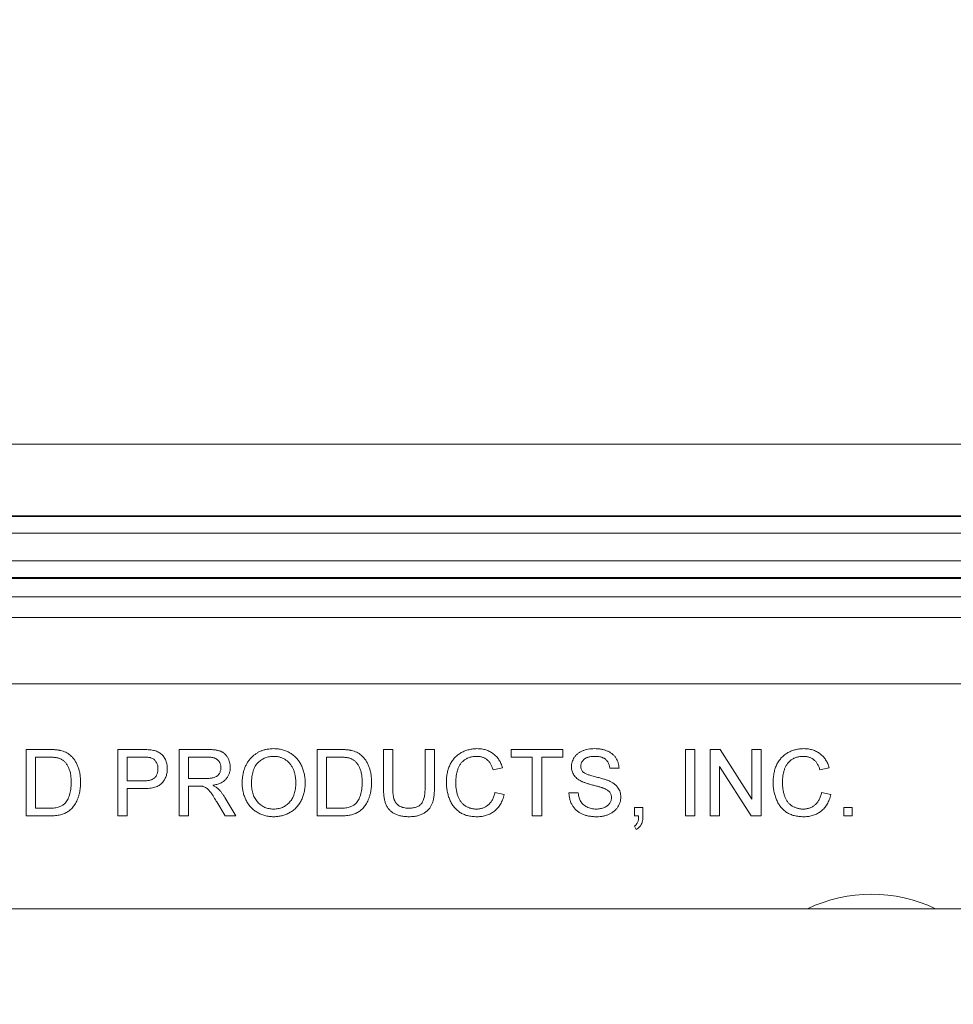
# Model space of a CAD drawing. Units: inches. Extents: x 0.8 to 50.5, y 0.6 to 32.1.
# Drawn here: x 32 to 33.7, y 12.7 to 14.6 of the extents above; entities that cross this region are included whole.
import ezdxf

# ---------------------------------------------------------------- set-up
doc = ezdxf.new("R2010")
doc.units = ezdxf.units.IN
doc.header["$LTSCALE"] = 1.5
doc.header["$MEASUREMENT"] = 0
doc.styles.add('SLDTEXTSTYLE0', font='TXT', dxfattribs={"width": 0.605})
doc.dimstyles.new('SLDDIMSTYLE0', dxfattribs={"dimtxt": 0.364014, "dimasz": 0.141, "dimexe": 0, "dimexo": 0.0625, "dimgap": 0.091003, "dimtad": 0, "dimtih": 1, "dimtoh": 1, "dimrnd": 1e-09, "dimzin": 12, "dimdsep": 46, "dimtxsty": 'SLDTEXTSTYLE0', "dimsah": 1, "dimcen": 0.09, "dimadec": 0, "dimazin": 3, "dimtfac": 1, "dimtofl": 0, "dimtmove": 0, "dimatfit": 3, "dimfxl": 1, "dimfrac": 2, "dimtolj": 1, "dimtzin": 12, "dimarcsym": 0})

# ---------------------------------------------------------------- blocks, each defined once
blk = doc.blocks.new('_D_15')
at = {"color": 136, "linetype": 'Continuous', "lineweight": 0}
for p, q in [((33.2477, 15.4783), (33.1227, 15.4783)), ((33.1227, 15.4783), (33.1227, 14.9193)), ((34.7755, 15.4783), (34.9005, 15.4783)), ((34.9005, 15.4783), (34.9005, 14.9193)), ((30.1372, 12.7901), (30.1372, 15.3863)), ((37.0122, 12.7901), (37.0122, 15.3863)), ((30.1372, 15.1988), (31.9422, 15.1988)), ((37.0122, 15.1988), (35.1088, 15.1988)), ((33.1227, 14.9193), (33.2477, 14.9193)), ((34.9005, 14.9193), (34.7755, 14.9193))]:
    blk.add_line(p, q, dxfattribs=at)
for points in [[(30.1372, 15.1988), (30.2782, 15.1688), (30.2782, 15.2288)], [(37.0122, 15.1988), (36.8712, 15.2288), (36.8712, 15.1688)]]:
    blk.add_solid(points, dxfattribs=at)
at = {"color": 136, "linetype": 'Continuous', "lineweight": 0, "char_height": 0.375, "attachment_point": 1, "style": 'SLDTEXTSTYLE0'}
for s, insert in [('6.88', (32.0255, 15.4027)), ('174.63', (33.2477, 15.4027))]:
    blk.add_mtext(s, dxfattribs=dict(at, insert=insert))

msp = doc.modelspace()

# ---------------------------------------------------------------- linework, layer by layer
at = {"color": 7, "linetype": 'Continuous', "lineweight": 15}
for p, q in [((37.8098, 13.7701), (29.3396, 13.7701)), ((36.9509, 13.6354), (30.1985, 13.6354)), ((30.1991, 13.6339), (36.9502, 13.6339)), ((36.9502, 13.6026), (30.1991, 13.6026)), ((30.2209, 13.5502), (36.9285, 13.5502)), ((36.8895, 13.5189), (30.2599, 13.5189)), ((36.8888, 13.5174), (30.2605, 13.5174)), ((30.2748, 13.4829), (36.8745, 13.4829)), ((30.2911, 13.4436), (36.8583, 13.4436)), ((36.8326, 13.3186), (30.3168, 13.3186)), ((31.9822, 13.0701), (31.9822, 13.1951)), ((31.9822, 13.1951), (32.025, 13.1951)), ((32.1553, 13.0701), (32.1553, 13.1951)), ((32.1553, 13.1951), (32.2012, 13.1951)), ((32.2707, 13.0701), (32.2707, 13.1951)), ((32.2707, 13.1951), (32.3249, 13.1951)), ((32.5303, 13.0701), (32.5303, 13.1951)), ((32.5303, 13.1951), (32.573, 13.1951)), ((32.6553, 13.1231), (32.6553, 13.1951)), ((32.6553, 13.1951), (32.6729, 13.1951)), ((32.6729, 13.1951), (32.6729, 13.124)), ((32.7338, 13.1951), (32.7515, 13.1951)), ((32.7338, 13.124), (32.7338, 13.1951)), ((32.7515, 13.1951), (32.7515, 13.1231)), ((32.8957, 13.1951), (32.9934, 13.1951)), ((32.8957, 13.1806), (32.8957, 13.1951)), ((32.9934, 13.1951), (32.9934, 13.1806)), ((33.2242, 13.0701), (33.2242, 13.1951)), ((33.2242, 13.1951), (33.2418, 13.1951)), ((33.2418, 13.1951), (33.2418, 13.0701)), ((33.2707, 13.0701), (33.2707, 13.1951)), ((33.2707, 13.1951), (33.2893, 13.1951)), ((33.2893, 13.1951), (33.3492, 13.1018)), ((33.3492, 13.1018), (33.3492, 13.1951)), ((33.3492, 13.1951), (33.3668, 13.1951)), ((33.3668, 13.1951), (33.3668, 13.0701)), ((32.0252, 13.1806), (31.9999, 13.1806)), ((31.9999, 13.1806), (31.9999, 13.0845)), ((32.2028, 13.1806), (32.1729, 13.1806)), ((32.1729, 13.1806), (32.1729, 13.1358)), ((32.3256, 13.1806), (32.2883, 13.1806)), ((32.2883, 13.1806), (32.2883, 13.1406)), ((32.5733, 13.1806), (32.5479, 13.1806)), ((32.5479, 13.1806), (32.5479, 13.0845)), ((32.9357, 13.1806), (32.8957, 13.1806)), ((32.9357, 13.0701), (32.9357, 13.1806)), ((32.9534, 13.1806), (32.9534, 13.0701)), ((32.9934, 13.1806), (32.9534, 13.1806)), ((32.8797, 13.1603), (32.862, 13.1565)), ((33.0992, 13.1598), (33.0816, 13.1598)), ((33.3482, 13.0701), (33.2883, 13.1633)), ((33.2883, 13.1633), (33.2883, 13.0701)), ((33.495, 13.1603), (33.4774, 13.1565)), ((32.1729, 13.1358), (32.2031, 13.1358)), ((32.2883, 13.1406), (32.3218, 13.1406)), ((32.2036, 13.1213), (32.1729, 13.1213)), ((32.1729, 13.1213), (32.1729, 13.0701)), ((32.3064, 13.1261), (32.2883, 13.1261)), ((32.2883, 13.1261), (32.2883, 13.0701)), ((32.8652, 13.1142), (32.8829, 13.1101)), ((33.4806, 13.1142), (33.4982, 13.1101)), ((32.3569, 13.0701), (32.3413, 13.0964)), ((32.3566, 13.1046), (32.3771, 13.0701)), ((33.0047, 13.1133), (33.0223, 13.1133)), ((31.9999, 13.0845), (32.0256, 13.0845)), ((32.5479, 13.0845), (32.5737, 13.0845)), ((33.1281, 13.0701), (33.1281, 13.0861)), ((33.1281, 13.0861), (33.1441, 13.0861)), ((33.1441, 13.0861), (33.1441, 13.0701)), ((33.5223, 13.0701), (33.5223, 13.0861)), ((33.5223, 13.0861), (33.5383, 13.0861)), ((33.5383, 13.0861), (33.5383, 13.0701)), ((32.027, 13.0701), (31.9822, 13.0701)), ((32.1729, 13.0701), (32.1553, 13.0701)), ((32.2883, 13.0701), (32.2707, 13.0701)), ((32.3771, 13.0701), (32.3569, 13.0701)), ((32.5751, 13.0701), (32.5303, 13.0701)), ((32.9534, 13.0701), (32.9357, 13.0701)), ((33.136, 13.0701), (33.1281, 13.0701)), ((33.2418, 13.0701), (33.2242, 13.0701)), ((33.2883, 13.0701), (33.2707, 13.0701)), ((33.3668, 13.0701), (33.3482, 13.0701)), ((33.5383, 13.0701), (33.5223, 13.0701)), ((33.1313, 13.0444), (33.1281, 13.0508)), ((36.8322, 12.8951), (30.3172, 12.8951))]:
    msp.add_line(p, q, dxfattribs=at)
at = {"color": 8, "linetype": 'Continuous', "lineweight": 15}
msp.add_arc((33.5747, 12.6451), 0.2775, 64.295, 115.705, dxfattribs=at)
at = {"color": 7, "linetype": 'Continuous', "lineweight": 15}
for points, knots in [([(32.025, 13.1951), (32.0261, 13.1951), (32.0284, 13.195), (32.0317, 13.1949), (32.0348, 13.1948), (32.0376, 13.1946), (32.0403, 13.1944), (32.0427, 13.194), (32.045, 13.1937), (32.0464, 13.1934), (32.0471, 13.1932)], [0, 0, 0, 0, 0.1579007, 0.306843, 0.445681, 0.5745702, 0.6946514, 0.8061472, 0.9077587, 1, 1, 1, 1]), ([(32.0471, 13.1932), (32.0488, 13.1928), (32.0522, 13.1919), (32.0569, 13.1899), (32.0613, 13.1874), (32.0639, 13.1853), (32.0652, 13.1843)], [0, 0, 0, 0, 0.261213, 0.512048, 0.757793, 1, 1, 1, 1]), ([(32.2012, 13.1951), (32.2031, 13.195), (32.2067, 13.195), (32.2117, 13.1948), (32.216, 13.1945), (32.2186, 13.1941), (32.2198, 13.1939)], [0, 0, 0, 0, 0.307164, 0.575509, 0.806632, 1, 1, 1, 1]), ([(32.2198, 13.1939), (32.2212, 13.1936), (32.224, 13.1931), (32.2279, 13.1917), (32.2316, 13.1901), (32.2348, 13.1881), (32.2378, 13.1858), (32.2404, 13.1829), (32.2427, 13.1797), (32.2447, 13.1761), (32.2462, 13.1721), (32.2474, 13.168), (32.2481, 13.1636), (32.2482, 13.1606), (32.2482, 13.1591)], [0, 0, 0, 0, 0.089239, 0.173128, 0.252594, 0.329322, 0.40466, 0.481468, 0.561836, 0.645835, 0.732302, 0.819186, 0.908078, 1, 1, 1, 1]), ([(32.3249, 13.1951), (32.3262, 13.195), (32.3287, 13.195), (32.3323, 13.1949), (32.3356, 13.1946), (32.3387, 13.1943), (32.3416, 13.1938), (32.3442, 13.1932), (32.3467, 13.1925), (32.3488, 13.1918), (32.3509, 13.1909), (32.3528, 13.1898), (32.3546, 13.1885), (32.3562, 13.1871), (32.3579, 13.1856), (32.3593, 13.1839), (32.3607, 13.182), (32.3624, 13.1793), (32.3642, 13.1757), (32.3657, 13.1711), (32.3667, 13.1663), (32.3668, 13.163), (32.3668, 13.1613)], [0, 0, 0, 0, 0.062104, 0.120195, 0.17436, 0.225008, 0.272316, 0.31634, 0.356815, 0.393919, 0.429524, 0.464613, 0.499961, 0.535403, 0.571568, 0.608108, 0.64553, 0.684379, 0.762613, 0.84052, 0.919085, 1, 1, 1, 1]), ([(32.3893, 13.1309), (32.3893, 13.1334), (32.3894, 13.1383), (32.3902, 13.1454), (32.3915, 13.1521), (32.3933, 13.1584), (32.3957, 13.1642), (32.3985, 13.1697), (32.4019, 13.1747), (32.4058, 13.1793), (32.4101, 13.1833), (32.4147, 13.1869), (32.4196, 13.1899), (32.4248, 13.1924), (32.4304, 13.1943), (32.4362, 13.1956), (32.4423, 13.1965), (32.4465, 13.1966), (32.4486, 13.1967)], [0, 0, 0, 0, 0.075225, 0.146571, 0.214495, 0.279453, 0.342418, 0.40351, 0.463774, 0.523875, 0.583261, 0.64131, 0.698905, 0.756301, 0.814632, 0.874328, 0.935785, 1, 1, 1, 1]), ([(32.4486, 13.1967), (32.4501, 13.1966), (32.4529, 13.1966), (32.457, 13.1962), (32.461, 13.1956), (32.465, 13.1946), (32.4688, 13.1935), (32.4725, 13.1921), (32.4761, 13.1904), (32.4796, 13.1885), (32.483, 13.1864), (32.4861, 13.184), (32.4891, 13.1814), (32.4918, 13.1787), (32.4943, 13.1757), (32.4966, 13.1725), (32.4988, 13.1692), (32.5007, 13.1656), (32.5024, 13.1619), (32.5038, 13.158), (32.5051, 13.154), (32.5061, 13.1499), (32.5069, 13.1457), (32.5075, 13.1414), (32.5078, 13.1369), (32.5078, 13.1339), (32.5079, 13.1324)], [0, 0, 0, 0, 0.043091, 0.08557, 0.127135, 0.167938, 0.208657, 0.248986, 0.289358, 0.330079, 0.370445, 0.41051, 0.450069, 0.489537, 0.529123, 0.569091, 0.609534, 0.650582, 0.692324, 0.734264, 0.776501, 0.819585, 0.863124, 0.907856, 0.953343, 1, 1, 1, 1]), ([(32.573, 13.1951), (32.5742, 13.1951), (32.5765, 13.195), (32.5798, 13.1949), (32.5829, 13.1948), (32.5857, 13.1946), (32.5884, 13.1944), (32.5908, 13.194), (32.5931, 13.1937), (32.5945, 13.1934), (32.5951, 13.1932)], [0, 0, 0, 0, 0.157901, 0.306843, 0.445681, 0.57457, 0.694651, 0.806147, 0.907759, 1, 1, 1, 1]), ([(32.5951, 13.1932), (32.5969, 13.1928), (32.6002, 13.1919), (32.605, 13.1899), (32.6094, 13.1874), (32.612, 13.1853), (32.6133, 13.1843)], [0, 0, 0, 0, 0.261213, 0.512048, 0.757793, 1, 1, 1, 1]), ([(32.7739, 13.1335), (32.7739, 13.1351), (32.774, 13.1382), (32.7743, 13.1428), (32.7749, 13.1473), (32.7757, 13.1516), (32.7767, 13.1557), (32.7779, 13.1598), (32.7794, 13.1636), (32.7811, 13.1673), (32.7831, 13.1708), (32.7852, 13.1741), (32.7875, 13.1771), (32.7899, 13.18), (32.7927, 13.1826), (32.7956, 13.185), (32.7986, 13.1872), (32.8019, 13.1892), (32.8053, 13.1909), (32.8088, 13.1925), (32.8123, 13.1938), (32.816, 13.1948), (32.8198, 13.1956), (32.8236, 13.1962), (32.8275, 13.1966), (32.8301, 13.1966), (32.8315, 13.1967)], [0, 0, 0, 0, 0.049403, 0.097609, 0.144261, 0.18948, 0.233925, 0.277497, 0.32012, 0.36222, 0.403523, 0.443973, 0.48369, 0.522935, 0.562088, 0.601026, 0.640337, 0.679878, 0.719636, 0.759092, 0.79831, 0.837799, 0.877721, 0.917679, 0.958391, 1, 1, 1, 1]), ([(32.8315, 13.1967), (32.833, 13.1966), (32.8359, 13.1966), (32.8402, 13.1961), (32.8444, 13.1954), (32.8483, 13.1943), (32.8521, 13.193), (32.8557, 13.1913), (32.8591, 13.1894), (32.8623, 13.1872), (32.8653, 13.1847), (32.8681, 13.1819), (32.8706, 13.1789), (32.8729, 13.1757), (32.875, 13.1722), (32.8768, 13.1685), (32.8784, 13.1645), (32.8792, 13.1617), (32.8797, 13.1603)], [0, 0, 0, 0, 0.068631, 0.134901, 0.199098, 0.261375, 0.322337, 0.382689, 0.442577, 0.502318, 0.562175, 0.621787, 0.681598, 0.742092, 0.80413, 0.867198, 0.932379, 1, 1, 1, 1]), ([(33.0095, 13.1624), (33.0095, 13.164), (33.0096, 13.1671), (33.0107, 13.1716), (33.0124, 13.1759), (33.0143, 13.1794), (33.0162, 13.182), (33.0177, 13.1839), (33.0194, 13.1856), (33.0213, 13.1872), (33.0233, 13.1887), (33.0255, 13.1901), (33.0278, 13.1913), (33.0311, 13.1928), (33.0355, 13.1944), (33.041, 13.1957), (33.0469, 13.1965), (33.0508, 13.1966), (33.0529, 13.1967)], [0, 0, 0, 0, 0.075004, 0.149181, 0.223688, 0.300994, 0.340157, 0.3792, 0.41838, 0.458213, 0.498414, 0.540041, 0.582197, 0.626177, 0.715844, 0.807363, 0.901624, 1, 1, 1, 1]), ([(33.0529, 13.1967), (33.0551, 13.1966), (33.0594, 13.1965), (33.0657, 13.1957), (33.0716, 13.1943), (33.0762, 13.1927), (33.0796, 13.1911), (33.082, 13.1898), (33.0842, 13.1884), (33.0863, 13.1868), (33.0883, 13.1851), (33.0901, 13.1833), (33.0917, 13.1814), (33.0937, 13.1786), (33.0957, 13.1749), (33.0976, 13.1701), (33.0988, 13.165), (33.0991, 13.1616), (33.0992, 13.1598)], [0, 0, 0, 0, 0.1004657, 0.195252, 0.2859626, 0.372854, 0.4148929, 0.4560935, 0.4959769, 0.5353753, 0.5741415, 0.6123005, 0.6508585, 0.6892872, 0.7658194, 0.842414, 0.9199437, 1, 1, 1, 1]), ([(33.3893, 13.1335), (33.3893, 13.1351), (33.3894, 13.1382), (33.3897, 13.1428), (33.3903, 13.1473), (33.3911, 13.1516), (33.3921, 13.1557), (33.3933, 13.1598), (33.3948, 13.1636), (33.3965, 13.1673), (33.3984, 13.1708), (33.4005, 13.1741), (33.4029, 13.1771), (33.4053, 13.18), (33.408, 13.1826), (33.4109, 13.185), (33.414, 13.1872), (33.4173, 13.1892), (33.4207, 13.1909), (33.4242, 13.1925), (33.4277, 13.1938), (33.4314, 13.1948), (33.4351, 13.1956), (33.439, 13.1962), (33.4429, 13.1966), (33.4455, 13.1966), (33.4469, 13.1967)], [0, 0, 0, 0, 0.049403, 0.097609, 0.144261, 0.18948, 0.233925, 0.277497, 0.32012, 0.36222, 0.403523, 0.443973, 0.48369, 0.522935, 0.562088, 0.601026, 0.640337, 0.679878, 0.719636, 0.759092, 0.79831, 0.837799, 0.877721, 0.917679, 0.958391, 1, 1, 1, 1]), ([(33.4469, 13.1967), (33.4484, 13.1966), (33.4513, 13.1966), (33.4556, 13.1961), (33.4598, 13.1954), (33.4637, 13.1943), (33.4675, 13.193), (33.4711, 13.1913), (33.4745, 13.1894), (33.4777, 13.1872), (33.4807, 13.1847), (33.4835, 13.1819), (33.486, 13.1789), (33.4883, 13.1757), (33.4904, 13.1722), (33.4922, 13.1685), (33.4938, 13.1645), (33.4946, 13.1617), (33.495, 13.1603)], [0, 0, 0, 0, 0.068631, 0.134901, 0.199098, 0.261375, 0.322337, 0.382689, 0.442577, 0.502318, 0.562175, 0.621787, 0.681598, 0.742092, 0.80413, 0.867198, 0.932379, 1, 1, 1, 1]), ([(32.0459, 13.178), (32.0453, 13.1783), (32.0441, 13.1787), (32.0421, 13.1792), (32.0399, 13.1797), (32.0374, 13.18), (32.0347, 13.1803), (32.0317, 13.1805), (32.0285, 13.1806), (32.0263, 13.1806), (32.0252, 13.1806)], [0, 0, 0, 0, 0.087425, 0.185248, 0.292738, 0.411206, 0.541246, 0.682781, 0.836034, 1, 1, 1, 1]), ([(32.0672, 13.1335), (32.0671, 13.1351), (32.0671, 13.1382), (32.0668, 13.1427), (32.0663, 13.1469), (32.0657, 13.1509), (32.0648, 13.1545), (32.0637, 13.1579), (32.0625, 13.161), (32.061, 13.1638), (32.0594, 13.1664), (32.0577, 13.1687), (32.056, 13.1708), (32.0541, 13.1727), (32.0522, 13.1744), (32.0502, 13.1758), (32.0481, 13.1771), (32.0466, 13.1777), (32.0459, 13.178)], [0, 0, 0, 0, 0.091261, 0.177438, 0.258678, 0.334778, 0.406499, 0.473726, 0.537152, 0.597403, 0.654522, 0.709277, 0.76151, 0.811841, 0.8606, 0.907803, 0.954258, 1, 1, 1, 1]), ([(32.0652, 13.1843), (32.066, 13.1836), (32.0676, 13.1822), (32.0699, 13.1799), (32.0719, 13.1774), (32.0739, 13.1748), (32.0756, 13.172), (32.0772, 13.1692), (32.0787, 13.1661), (32.08, 13.1629), (32.0811, 13.1596), (32.0821, 13.1562), (32.0829, 13.1527), (32.0836, 13.149), (32.0842, 13.1452), (32.0845, 13.1413), (32.0847, 13.1373), (32.0848, 13.1346), (32.0848, 13.1332)], [0, 0, 0, 0, 0.056809, 0.113874, 0.170522, 0.227532, 0.285334, 0.343678, 0.403164, 0.464002, 0.525827, 0.589097, 0.653293, 0.719115, 0.786763, 0.855798, 0.926841, 1, 1, 1, 1]), ([(32.2172, 13.1795), (32.2168, 13.1796), (32.216, 13.1798), (32.2147, 13.18), (32.2133, 13.1802), (32.2116, 13.1804), (32.2096, 13.1805), (32.2075, 13.1806), (32.2052, 13.1806), (32.2036, 13.1806), (32.2028, 13.1806)], [0, 0, 0, 0, 0.076383, 0.1659855, 0.2707149, 0.3888241, 0.5206019, 0.6660295, 0.8252435, 1, 1, 1, 1]), ([(32.2306, 13.1586), (32.2306, 13.1599), (32.2305, 13.1624), (32.2298, 13.1659), (32.2286, 13.1692), (32.227, 13.1721), (32.225, 13.1747), (32.2227, 13.1768), (32.2201, 13.1785), (32.2182, 13.1792), (32.2172, 13.1795)], [0, 0, 0, 0, 0.142931, 0.276951, 0.405511, 0.531971, 0.653654, 0.769904, 0.883734, 1, 1, 1, 1]), ([(32.3492, 13.161), (32.3492, 13.1617), (32.3491, 13.163), (32.3489, 13.1651), (32.3484, 13.167), (32.3478, 13.1688), (32.347, 13.1705), (32.346, 13.1722), (32.3449, 13.1737), (32.3435, 13.1751), (32.342, 13.1764), (32.3403, 13.1776), (32.3383, 13.1785), (32.3362, 13.1793), (32.3338, 13.1799), (32.3312, 13.1803), (32.3285, 13.1806), (32.3266, 13.1806), (32.3256, 13.1806)], [0, 0, 0, 0, 0.060327, 0.118163, 0.174192, 0.228867, 0.28343, 0.337808, 0.392615, 0.44845, 0.505951, 0.565046, 0.626644, 0.692223, 0.761124, 0.835305, 0.915323, 1, 1, 1, 1]), ([(32.4487, 13.1822), (32.4473, 13.1822), (32.4446, 13.1821), (32.4405, 13.1815), (32.4365, 13.1806), (32.4328, 13.1793), (32.4291, 13.1777), (32.4257, 13.1756), (32.4223, 13.1732), (32.4192, 13.1704), (32.4162, 13.1672), (32.4137, 13.1634), (32.4116, 13.1592), (32.4099, 13.1544), (32.4085, 13.1492), (32.4076, 13.1435), (32.407, 13.1372), (32.4069, 13.1329), (32.4069, 13.1307)], [0, 0, 0, 0, 0.0559436, 0.1107124, 0.164055, 0.2168751, 0.2695777, 0.3232719, 0.3775759, 0.4334443, 0.4909173, 0.5506208, 0.6131134, 0.6798579, 0.7513555, 0.8282596, 0.9107942, 1, 1, 1, 1]), ([(32.4902, 13.1325), (32.4902, 13.1337), (32.4902, 13.1361), (32.4899, 13.1397), (32.4896, 13.1432), (32.489, 13.1465), (32.4883, 13.1497), (32.4875, 13.1528), (32.4864, 13.1558), (32.4852, 13.1587), (32.4839, 13.1614), (32.4824, 13.164), (32.4808, 13.1664), (32.479, 13.1686), (32.4771, 13.1708), (32.4751, 13.1727), (32.4728, 13.1745), (32.4705, 13.1761), (32.4681, 13.1776), (32.4655, 13.1788), (32.4629, 13.1799), (32.4602, 13.1807), (32.4574, 13.1814), (32.4546, 13.1819), (32.4517, 13.1822), (32.4497, 13.1822), (32.4487, 13.1822)], [0, 0, 0, 0, 0.0508467, 0.0997428, 0.1474233, 0.1940669, 0.2391477, 0.2833123, 0.3265454, 0.3689005, 0.410532, 0.4510068, 0.4908292, 0.5302047, 0.5691145, 0.6077519, 0.6465904, 0.6858458, 0.7249612, 0.7636719, 0.8021977, 0.8410893, 0.8796611, 0.9190785, 0.9591018, 1, 1, 1, 1]), ([(32.5939, 13.178), (32.5934, 13.1783), (32.5921, 13.1787), (32.5902, 13.1792), (32.5879, 13.1797), (32.5855, 13.18), (32.5828, 13.1803), (32.5798, 13.1805), (32.5766, 13.1806), (32.5744, 13.1806), (32.5733, 13.1806)], [0, 0, 0, 0, 0.087425, 0.185248, 0.292738, 0.411206, 0.541246, 0.682781, 0.836034, 1, 1, 1, 1]), ([(32.6152, 13.1335), (32.6152, 13.1351), (32.6152, 13.1382), (32.6149, 13.1427), (32.6144, 13.1469), (32.6137, 13.1509), (32.6129, 13.1545), (32.6118, 13.1579), (32.6105, 13.161), (32.6091, 13.1638), (32.6075, 13.1664), (32.6058, 13.1687), (32.604, 13.1708), (32.6022, 13.1727), (32.6003, 13.1744), (32.5982, 13.1758), (32.5961, 13.1771), (32.5947, 13.1777), (32.5939, 13.178)], [0, 0, 0, 0, 0.091261, 0.177438, 0.258678, 0.334778, 0.406499, 0.473726, 0.537152, 0.597403, 0.654522, 0.709277, 0.76151, 0.811841, 0.8606, 0.907803, 0.954258, 1, 1, 1, 1]), ([(32.6133, 13.1843), (32.6141, 13.1836), (32.6157, 13.1822), (32.6179, 13.1799), (32.62, 13.1774), (32.6219, 13.1748), (32.6237, 13.172), (32.6253, 13.1692), (32.6267, 13.1661), (32.6281, 13.1629), (32.6292, 13.1596), (32.6302, 13.1562), (32.631, 13.1527), (32.6317, 13.149), (32.6322, 13.1452), (32.6326, 13.1413), (32.6328, 13.1373), (32.6329, 13.1346), (32.6329, 13.1332)], [0, 0, 0, 0, 0.0568086, 0.1138743, 0.1705218, 0.2275324, 0.2853338, 0.3436784, 0.4031638, 0.4640017, 0.5258265, 0.5890967, 0.6532935, 0.7191152, 0.7867627, 0.8557978, 0.9268407, 1, 1, 1, 1]), ([(32.8306, 13.1822), (32.8295, 13.1822), (32.8274, 13.1822), (32.8242, 13.1818), (32.8211, 13.1813), (32.8182, 13.1806), (32.8154, 13.1796), (32.8128, 13.1785), (32.8103, 13.1771), (32.808, 13.1755), (32.8058, 13.1737), (32.8038, 13.1718), (32.8019, 13.1697), (32.8002, 13.1675), (32.7987, 13.1651), (32.7973, 13.1626), (32.7962, 13.16), (32.7948, 13.1562), (32.7935, 13.1514), (32.7924, 13.1456), (32.7916, 13.1396), (32.7916, 13.1356), (32.7915, 13.1336)], [0, 0, 0, 0, 0.046759, 0.091962, 0.135794, 0.178218, 0.219424, 0.259689, 0.299789, 0.340054, 0.380089, 0.419404, 0.458513, 0.49789, 0.537375, 0.577615, 0.618671, 0.660447, 0.745319, 0.829758, 0.914609, 1, 1, 1, 1]), ([(32.862, 13.1565), (32.8617, 13.1576), (32.861, 13.1597), (32.8598, 13.1628), (32.8585, 13.1656), (32.8571, 13.1681), (32.8556, 13.1705), (32.8539, 13.1726), (32.8521, 13.1744), (32.8502, 13.1761), (32.8482, 13.1776), (32.8461, 13.1788), (32.8438, 13.1799), (32.8414, 13.1807), (32.8389, 13.1814), (32.8362, 13.1819), (32.8335, 13.1822), (32.8316, 13.1822), (32.8306, 13.1822)], [0, 0, 0, 0, 0.077216, 0.151135, 0.22074, 0.287092, 0.350248, 0.410911, 0.469556, 0.526288, 0.582068, 0.638067, 0.69498, 0.75247, 0.811289, 0.871882, 0.934657, 1, 1, 1, 1]), ([(33.0536, 13.1822), (33.0525, 13.1822), (33.0503, 13.1822), (33.0472, 13.1819), (33.0443, 13.1815), (33.0417, 13.1809), (33.0392, 13.1802), (33.0371, 13.1792), (33.0351, 13.1781), (33.0334, 13.1768), (33.032, 13.1754), (33.0306, 13.1739), (33.0296, 13.1724), (33.0286, 13.1708), (33.028, 13.169), (33.0275, 13.1673), (33.0271, 13.1655), (33.0271, 13.1642), (33.0271, 13.1636)], [0, 0, 0, 0, 0.091514, 0.177149, 0.257117, 0.331209, 0.400397, 0.465074, 0.526081, 0.584552, 0.64051, 0.694609, 0.746513, 0.797026, 0.847355, 0.897435, 0.947647, 1, 1, 1, 1]), ([(33.0816, 13.1598), (33.0815, 13.1607), (33.0813, 13.1624), (33.0807, 13.165), (33.08, 13.1673), (33.079, 13.1695), (33.078, 13.1716), (33.0767, 13.1734), (33.0753, 13.1751), (33.0736, 13.1766), (33.0718, 13.1779), (33.0698, 13.1791), (33.0676, 13.1801), (33.0652, 13.1808), (33.0626, 13.1815), (33.0597, 13.1819), (33.0567, 13.1822), (33.0546, 13.1822), (33.0536, 13.1822)], [0, 0, 0, 0, 0.067141, 0.13151, 0.192639, 0.251148, 0.307587, 0.363434, 0.418097, 0.472611, 0.528168, 0.585513, 0.645327, 0.708015, 0.774483, 0.844974, 0.920421, 1, 1, 1, 1]), ([(33.446, 13.1822), (33.4449, 13.1822), (33.4427, 13.1822), (33.4396, 13.1818), (33.4365, 13.1813), (33.4336, 13.1806), (33.4308, 13.1796), (33.4282, 13.1785), (33.4257, 13.1771), (33.4234, 13.1755), (33.4212, 13.1737), (33.4192, 13.1718), (33.4173, 13.1697), (33.4156, 13.1675), (33.4141, 13.1651), (33.4127, 13.1626), (33.4115, 13.16), (33.4102, 13.1562), (33.4089, 13.1514), (33.4078, 13.1456), (33.407, 13.1396), (33.4069, 13.1356), (33.4069, 13.1336)], [0, 0, 0, 0, 0.0467592, 0.0919615, 0.1357938, 0.1782177, 0.2194243, 0.2596892, 0.2997887, 0.3400536, 0.380089, 0.419404, 0.4585127, 0.4978898, 0.537375, 0.5776149, 0.6186707, 0.6604469, 0.745319, 0.829758, 0.9146087, 1, 1, 1, 1]), ([(33.4774, 13.1565), (33.4771, 13.1576), (33.4764, 13.1597), (33.4752, 13.1628), (33.4739, 13.1656), (33.4725, 13.1681), (33.4709, 13.1705), (33.4693, 13.1726), (33.4675, 13.1744), (33.4656, 13.1761), (33.4636, 13.1776), (33.4615, 13.1788), (33.4592, 13.1799), (33.4568, 13.1807), (33.4543, 13.1814), (33.4516, 13.1819), (33.4489, 13.1822), (33.447, 13.1822), (33.446, 13.1822)], [0, 0, 0, 0, 0.077216, 0.151135, 0.22074, 0.287092, 0.350248, 0.410911, 0.469556, 0.526288, 0.582068, 0.638067, 0.69498, 0.75247, 0.811289, 0.871882, 0.934657, 1, 1, 1, 1]), ([(32.2031, 13.1358), (32.2043, 13.1358), (32.2066, 13.1358), (32.2099, 13.1361), (32.213, 13.1366), (32.2158, 13.1372), (32.2184, 13.138), (32.2206, 13.1391), (32.2226, 13.1403), (32.2244, 13.1417), (32.2258, 13.1433), (32.2271, 13.1451), (32.2282, 13.1469), (32.2291, 13.149), (32.2298, 13.1512), (32.2303, 13.1535), (32.2306, 13.156), (32.2306, 13.1577), (32.2306, 13.1586)], [0, 0, 0, 0, 0.087763, 0.169068, 0.244892, 0.314347, 0.379273, 0.439525, 0.496161, 0.549829, 0.602414, 0.654687, 0.707357, 0.761114, 0.816795, 0.874624, 0.935984, 1, 1, 1, 1]), ([(32.2482, 13.1591), (32.2482, 13.1578), (32.2482, 13.1553), (32.2477, 13.1515), (32.247, 13.1479), (32.2459, 13.1445), (32.2445, 13.1412), (32.2428, 13.1381), (32.2409, 13.1351), (32.2386, 13.1322), (32.2359, 13.1296), (32.2327, 13.1274), (32.229, 13.1255), (32.2249, 13.1239), (32.2202, 13.1228), (32.2151, 13.1219), (32.2095, 13.1214), (32.2056, 13.1214), (32.2036, 13.1213)], [0, 0, 0, 0, 0.05805, 0.114217, 0.168898, 0.222634, 0.275661, 0.328737, 0.381673, 0.435969, 0.491551, 0.549282, 0.610375, 0.67634, 0.747773, 0.825233, 0.909023, 1, 1, 1, 1]), ([(32.3218, 13.1406), (32.3235, 13.1406), (32.3266, 13.1406), (32.331, 13.1411), (32.3347, 13.1417), (32.3379, 13.1427), (32.3406, 13.1441), (32.3429, 13.1457), (32.3448, 13.1477), (32.3464, 13.1501), (32.3477, 13.1526), (32.3485, 13.1553), (32.3491, 13.1581), (32.3492, 13.16), (32.3492, 13.161)], [0, 0, 0, 0, 0.128838, 0.240851, 0.337986, 0.420854, 0.49478, 0.565909, 0.63705, 0.709381, 0.782161, 0.853682, 0.926183, 1, 1, 1, 1]), ([(32.3668, 13.1613), (32.3668, 13.1603), (32.3668, 13.1582), (32.3664, 13.1551), (32.3657, 13.1521), (32.3649, 13.1492), (32.3637, 13.1465), (32.3623, 13.1439), (32.3606, 13.1415), (32.3588, 13.1392), (32.3566, 13.137), (32.3541, 13.135), (32.3514, 13.1333), (32.3484, 13.1317), (32.3451, 13.1304), (32.3415, 13.1293), (32.3377, 13.1284), (32.335, 13.128), (32.3337, 13.1277)], [0, 0, 0, 0, 0.061415, 0.1213, 0.179231, 0.235947, 0.292228, 0.34821, 0.40446, 0.462043, 0.520694, 0.58037, 0.64222, 0.706553, 0.774305, 0.845266, 0.920624, 1, 1, 1, 1]), ([(33.0279, 13.1354), (33.0265, 13.1362), (33.0236, 13.1377), (33.0198, 13.1405), (33.0166, 13.1436), (33.014, 13.1469), (33.012, 13.1505), (33.0105, 13.1543), (33.0096, 13.1583), (33.0095, 13.161), (33.0095, 13.1624)], [0, 0, 0, 0, 0.14487, 0.279636, 0.406554, 0.527715, 0.645659, 0.76178, 0.878888, 1, 1, 1, 1]), ([(33.0271, 13.1636), (33.0271, 13.1625), (33.0272, 13.1604), (33.0281, 13.1574), (33.0295, 13.1547), (33.0309, 13.1533), (33.0316, 13.1525)], [0, 0, 0, 0, 0.262741, 0.509957, 0.753327, 1, 1, 1, 1]), ([(33.0316, 13.1525), (33.032, 13.1522), (33.033, 13.1513), (33.0348, 13.1503), (33.037, 13.1492), (33.0396, 13.1481), (33.0427, 13.147), (33.0463, 13.1459), (33.0502, 13.1447), (33.0545, 13.1437), (33.0589, 13.1426), (33.063, 13.1415), (33.0668, 13.1405), (33.0702, 13.1394), (33.0734, 13.1385), (33.0761, 13.1375), (33.0786, 13.1367), (33.08, 13.136), (33.0807, 13.1358)], [0, 0, 0, 0, 0.032743, 0.07241, 0.119612, 0.174674, 0.237347, 0.308355, 0.387633, 0.475252, 0.563336, 0.645141, 0.720208, 0.789275, 0.851496, 0.90733, 0.956968, 1, 1, 1, 1]), ([(32.0848, 13.1332), (32.0848, 13.1309), (32.0847, 13.1264), (32.084, 13.1199), (32.083, 13.1138), (32.0816, 13.1081), (32.0798, 13.1028), (32.0778, 13.098), (32.0756, 13.0937), (32.0731, 13.0898), (32.0705, 13.0864), (32.0677, 13.0834), (32.0648, 13.0807), (32.0618, 13.0784), (32.0585, 13.0764), (32.0549, 13.0747), (32.051, 13.0733), (32.0469, 13.0721), (32.0423, 13.0712), (32.0375, 13.0705), (32.0324, 13.0701), (32.0288, 13.0701), (32.027, 13.0701)], [0, 0, 0, 0, 0.070545, 0.137279, 0.20024, 0.260347, 0.316984, 0.370125, 0.419604, 0.466025, 0.509923, 0.551875, 0.591833, 0.630157, 0.668671, 0.708666, 0.75062, 0.795014, 0.841964, 0.891754, 0.944289, 1, 1, 1, 1]), ([(32.0551, 13.0933), (32.0561, 13.0944), (32.058, 13.0965), (32.0603, 13.1003), (32.0624, 13.1046), (32.0641, 13.1094), (32.0655, 13.1146), (32.0664, 13.1205), (32.0671, 13.1268), (32.0671, 13.1312), (32.0672, 13.1335)], [0, 0, 0, 0, 0.09777, 0.200852, 0.31043, 0.428549, 0.555184, 0.691845, 0.840094, 1, 1, 1, 1]), ([(32.6329, 13.1332), (32.6328, 13.1309), (32.6328, 13.1264), (32.6321, 13.1199), (32.6311, 13.1138), (32.6297, 13.1081), (32.6279, 13.1028), (32.6259, 13.098), (32.6237, 13.0937), (32.6212, 13.0898), (32.6186, 13.0864), (32.6158, 13.0834), (32.6129, 13.0807), (32.6098, 13.0784), (32.6066, 13.0764), (32.603, 13.0747), (32.5991, 13.0733), (32.5949, 13.0721), (32.5904, 13.0712), (32.5856, 13.0705), (32.5804, 13.0701), (32.5769, 13.0701), (32.5751, 13.0701)], [0, 0, 0, 0, 0.070545, 0.137279, 0.20024, 0.260347, 0.316984, 0.370125, 0.419604, 0.466025, 0.509923, 0.551875, 0.591833, 0.630157, 0.668671, 0.708666, 0.75062, 0.795014, 0.841964, 0.891754, 0.944289, 1, 1, 1, 1]), ([(32.6032, 13.0933), (32.6041, 13.0944), (32.606, 13.0965), (32.6084, 13.1003), (32.6104, 13.1046), (32.6122, 13.1094), (32.6136, 13.1146), (32.6145, 13.1205), (32.6151, 13.1268), (32.6152, 13.1312), (32.6152, 13.1335)], [0, 0, 0, 0, 0.09777, 0.200852, 0.31043, 0.428549, 0.555184, 0.691845, 0.840094, 1, 1, 1, 1]), ([(32.8318, 13.0684), (32.8302, 13.0685), (32.827, 13.0685), (32.8224, 13.0689), (32.818, 13.0696), (32.8138, 13.0704), (32.8099, 13.0716), (32.8061, 13.073), (32.8026, 13.0746), (32.7994, 13.0766), (32.7964, 13.0787), (32.7935, 13.0811), (32.7908, 13.0837), (32.7884, 13.0866), (32.7861, 13.0897), (32.784, 13.093), (32.7821, 13.0965), (32.7804, 13.1003), (32.7788, 13.1041), (32.7775, 13.1081), (32.7764, 13.1122), (32.7755, 13.1163), (32.7748, 13.1205), (32.7742, 13.1248), (32.7739, 13.1291), (32.7739, 13.132), (32.7739, 13.1335)], [0, 0, 0, 0, 0.049195, 0.0962462, 0.1413461, 0.1846001, 0.2260725, 0.2661862, 0.3053022, 0.3432568, 0.3808883, 0.4185062, 0.4563285, 0.4942458, 0.5330319, 0.5724808, 0.6130857, 0.6549406, 0.6974022, 0.7398887, 0.7821987, 0.8250647, 0.8679898, 0.9114121, 0.9553727, 1, 1, 1, 1]), ([(32.7915, 13.1336), (32.7916, 13.131), (32.7917, 13.1261), (32.7925, 13.119), (32.7939, 13.1123), (32.7955, 13.1072), (32.7971, 13.1034), (32.7985, 13.1007), (32.8, 13.0982), (32.8016, 13.0959), (32.8034, 13.0938), (32.8054, 13.0919), (32.8075, 13.0901), (32.8098, 13.0886), (32.8122, 13.0873), (32.8146, 13.0861), (32.8171, 13.0851), (32.8196, 13.0843), (32.8222, 13.0836), (32.8248, 13.0832), (32.8275, 13.0829), (32.8293, 13.0829), (32.8302, 13.0829)], [0, 0, 0, 0, 0.1053395, 0.2046724, 0.2980939, 0.3870919, 0.4297462, 0.4709202, 0.5111392, 0.5501949, 0.5883691, 0.6266964, 0.6644637, 0.7025255, 0.7404905, 0.7776261, 0.8147227, 0.8515318, 0.8881025, 0.9251144, 0.9621051, 1, 1, 1, 1]), ([(33.0715, 13.1216), (33.071, 13.1217), (33.07, 13.1221), (33.0683, 13.1227), (33.0663, 13.1234), (33.0639, 13.1241), (33.0612, 13.1249), (33.0581, 13.1258), (33.0547, 13.1267), (33.051, 13.1276), (33.0472, 13.1286), (33.0437, 13.1296), (33.0404, 13.1306), (33.0374, 13.1316), (33.0346, 13.1326), (33.0321, 13.1335), (33.0299, 13.1344), (33.0286, 13.1351), (33.0279, 13.1354)], [0, 0, 0, 0, 0.031201, 0.070488, 0.117216, 0.171578, 0.233599, 0.304115, 0.38178, 0.467272, 0.553962, 0.634703, 0.710033, 0.779089, 0.842963, 0.901, 0.953246, 1, 1, 1, 1]), ([(33.0807, 13.1358), (33.0816, 13.1353), (33.0834, 13.1345), (33.0859, 13.1331), (33.0882, 13.1317), (33.0904, 13.1301), (33.0924, 13.1285), (33.0941, 13.1268), (33.0957, 13.125), (33.0976, 13.1226), (33.0995, 13.1192), (33.1012, 13.1149), (33.1022, 13.1103), (33.1024, 13.1071), (33.1024, 13.1055)], [0, 0, 0, 0, 0.074947, 0.147108, 0.21641, 0.282932, 0.347218, 0.409379, 0.469396, 0.528959, 0.644563, 0.759868, 0.877692, 1, 1, 1, 1]), ([(33.4472, 13.0684), (33.4456, 13.0685), (33.4424, 13.0685), (33.4378, 13.0689), (33.4334, 13.0696), (33.4292, 13.0704), (33.4252, 13.0716), (33.4215, 13.073), (33.418, 13.0746), (33.4148, 13.0766), (33.4117, 13.0787), (33.4089, 13.0811), (33.4062, 13.0837), (33.4037, 13.0866), (33.4015, 13.0897), (33.3993, 13.093), (33.3975, 13.0965), (33.3957, 13.1003), (33.3942, 13.1041), (33.3929, 13.1081), (33.3918, 13.1122), (33.3909, 13.1163), (33.3902, 13.1205), (33.3896, 13.1248), (33.3893, 13.1291), (33.3893, 13.132), (33.3893, 13.1335)], [0, 0, 0, 0, 0.049195, 0.096246, 0.141346, 0.1846, 0.226072, 0.266186, 0.305302, 0.343257, 0.380888, 0.418506, 0.456328, 0.494246, 0.533032, 0.572481, 0.613086, 0.654941, 0.697402, 0.739889, 0.782199, 0.825065, 0.86799, 0.911412, 0.955373, 1, 1, 1, 1]), ([(33.4069, 13.1336), (33.407, 13.131), (33.4071, 13.1261), (33.4079, 13.119), (33.4093, 13.1123), (33.4109, 13.1072), (33.4125, 13.1034), (33.4138, 13.1007), (33.4153, 13.0982), (33.417, 13.0959), (33.4188, 13.0938), (33.4208, 13.0919), (33.4229, 13.0901), (33.4252, 13.0886), (33.4276, 13.0873), (33.43, 13.0861), (33.4325, 13.0851), (33.435, 13.0843), (33.4376, 13.0836), (33.4402, 13.0832), (33.4429, 13.0829), (33.4447, 13.0829), (33.4456, 13.0829)], [0, 0, 0, 0, 0.105339, 0.204672, 0.298094, 0.387092, 0.429746, 0.47092, 0.511139, 0.550195, 0.588369, 0.626696, 0.664464, 0.702526, 0.74049, 0.777626, 0.814723, 0.851532, 0.888102, 0.925114, 0.962105, 1, 1, 1, 1]), ([(32.3151, 13.1256), (32.3145, 13.1257), (32.3134, 13.1259), (32.3114, 13.126), (32.309, 13.1261), (32.3073, 13.1261), (32.3064, 13.1261)], [0, 0, 0, 0, 0.177495, 0.405226, 0.678388, 1, 1, 1, 1]), ([(32.3413, 13.0964), (32.3407, 13.0974), (32.3397, 13.0992), (32.3381, 13.1018), (32.3365, 13.1042), (32.3351, 13.1065), (32.3337, 13.1086), (32.3325, 13.1105), (32.3312, 13.1123), (32.3298, 13.1144), (32.328, 13.1166), (32.326, 13.1189), (32.3241, 13.1209), (32.3217, 13.1227), (32.3188, 13.1244), (32.3163, 13.1252), (32.3151, 13.1256)], [0, 0, 0, 0, 0.080757, 0.156493, 0.227865, 0.294219, 0.356758, 0.414804, 0.468026, 0.516757, 0.604218, 0.681445, 0.747952, 0.804766, 0.905435, 1, 1, 1, 1]), ([(32.3337, 13.1277), (32.3347, 13.1272), (32.3366, 13.1263), (32.3392, 13.1247), (32.3415, 13.1232), (32.3428, 13.1221), (32.3434, 13.1216)], [0, 0, 0, 0, 0.293138, 0.55591, 0.79187, 1, 1, 1, 1]), ([(32.3434, 13.1216), (32.3446, 13.1204), (32.347, 13.1181), (32.3503, 13.114), (32.3536, 13.1095), (32.3556, 13.1062), (32.3566, 13.1046)], [0, 0, 0, 0, 0.229543, 0.470754, 0.728168, 1, 1, 1, 1]), ([(32.4486, 13.0684), (32.4471, 13.0685), (32.4443, 13.0685), (32.4401, 13.0689), (32.436, 13.0696), (32.432, 13.0705), (32.4281, 13.0717), (32.4244, 13.0732), (32.4208, 13.0749), (32.4173, 13.0769), (32.4139, 13.0791), (32.4108, 13.0815), (32.4078, 13.0841), (32.4051, 13.0869), (32.4026, 13.0899), (32.4003, 13.093), (32.3982, 13.0964), (32.3964, 13.1), (32.3947, 13.1036), (32.3933, 13.1074), (32.392, 13.1112), (32.391, 13.115), (32.3902, 13.1189), (32.3897, 13.1229), (32.3893, 13.1269), (32.3893, 13.1295), (32.3893, 13.1309)], [0, 0, 0, 0, 0.044702, 0.088543, 0.131465, 0.173817, 0.215722, 0.257259, 0.298741, 0.340502, 0.382149, 0.423093, 0.463588, 0.504008, 0.544388, 0.584918, 0.626224, 0.667943, 0.709911, 0.751354, 0.792596, 0.83393, 0.874994, 0.916436, 0.957902, 1, 1, 1, 1]), ([(32.4069, 13.1307), (32.4069, 13.1289), (32.407, 13.1254), (32.4076, 13.1202), (32.4085, 13.1154), (32.4098, 13.1108), (32.4114, 13.1066), (32.4135, 13.1026), (32.4159, 13.099), (32.4187, 13.0956), (32.4218, 13.0926), (32.425, 13.09), (32.4285, 13.0878), (32.4321, 13.086), (32.4359, 13.0846), (32.4399, 13.0836), (32.4442, 13.083), (32.447, 13.0829), (32.4485, 13.0829)], [0, 0, 0, 0, 0.075976, 0.1481478, 0.2172338, 0.2833432, 0.3472549, 0.409524, 0.4706594, 0.5318312, 0.5919915, 0.650519, 0.707573, 0.7641725, 0.8211202, 0.8791004, 0.9384134, 1, 1, 1, 1]), ([(32.4485, 13.0829), (32.45, 13.0829), (32.4529, 13.083), (32.4572, 13.0836), (32.4612, 13.0846), (32.4651, 13.086), (32.4688, 13.0879), (32.4723, 13.0901), (32.4755, 13.0927), (32.4785, 13.0958), (32.4813, 13.0992), (32.4837, 13.1029), (32.4857, 13.107), (32.4874, 13.1115), (32.4887, 13.1162), (32.4896, 13.1214), (32.4901, 13.1268), (32.4902, 13.1306), (32.4902, 13.1325)], [0, 0, 0, 0, 0.061057, 0.119549, 0.176812, 0.232964, 0.288593, 0.344678, 0.401674, 0.460555, 0.520493, 0.581231, 0.643451, 0.707862, 0.775364, 0.846409, 0.921149, 1, 1, 1, 1]), ([(32.5079, 13.1324), (32.5078, 13.1308), (32.5078, 13.1277), (32.5074, 13.1232), (32.5068, 13.1188), (32.506, 13.1145), (32.5049, 13.1103), (32.5036, 13.1063), (32.5021, 13.1024), (32.5003, 13.0986), (32.4983, 13.095), (32.4961, 13.0916), (32.4937, 13.0885), (32.4911, 13.0855), (32.4883, 13.0828), (32.4853, 13.0803), (32.4821, 13.0781), (32.4787, 13.0761), (32.4752, 13.0743), (32.4716, 13.0727), (32.4679, 13.0714), (32.4642, 13.0703), (32.4604, 13.0695), (32.4565, 13.0689), (32.4526, 13.0685), (32.4499, 13.0685), (32.4486, 13.0684)], [0, 0, 0, 0, 0.0475608, 0.0939645, 0.1391151, 0.1836311, 0.2274629, 0.2707095, 0.3136187, 0.3562697, 0.3983765, 0.4395679, 0.4800578, 0.519902, 0.5596723, 0.599077, 0.6390733, 0.6793156, 0.7197837, 0.7596238, 0.7994802, 0.8391921, 0.8787004, 0.9187922, 0.9590823, 1, 1, 1, 1]), ([(32.7037, 13.0684), (32.7023, 13.0685), (32.6995, 13.0685), (32.6955, 13.0688), (32.6917, 13.0693), (32.6881, 13.0699), (32.6847, 13.0707), (32.6815, 13.0718), (32.6784, 13.073), (32.6756, 13.0744), (32.673, 13.076), (32.6705, 13.0778), (32.6682, 13.0797), (32.6662, 13.0818), (32.6643, 13.0841), (32.6627, 13.0865), (32.6612, 13.0891), (32.6599, 13.092), (32.6588, 13.095), (32.6579, 13.0982), (32.6571, 13.1017), (32.6564, 13.1055), (32.6559, 13.1095), (32.6556, 13.1139), (32.6553, 13.1184), (32.6553, 13.1215), (32.6553, 13.1231)], [0, 0, 0, 0, 0.049712, 0.096859, 0.142174, 0.185751, 0.227221, 0.267072, 0.30569, 0.342997, 0.379373, 0.414999, 0.449813, 0.484538, 0.519006, 0.553713, 0.589084, 0.625097, 0.662629, 0.702695, 0.745177, 0.790212, 0.838242, 0.889291, 0.943196, 1, 1, 1, 1]), ([(32.6729, 13.124), (32.6729, 13.1227), (32.673, 13.1202), (32.6731, 13.1166), (32.6733, 13.1132), (32.6736, 13.1101), (32.674, 13.1073), (32.6745, 13.1047), (32.6751, 13.1024), (32.6759, 13.0997), (32.6773, 13.0967), (32.6795, 13.0935), (32.6823, 13.0908), (32.6855, 13.0885), (32.6891, 13.0867), (32.6932, 13.0854), (32.6976, 13.0846), (32.7007, 13.0845), (32.7023, 13.0845)], [0, 0, 0, 0, 0.068152, 0.131501, 0.190548, 0.24532, 0.295061, 0.34076, 0.382453, 0.419855, 0.489285, 0.556355, 0.623506, 0.692196, 0.763373, 0.83734, 0.915911, 1, 1, 1, 1]), ([(32.7023, 13.0845), (32.7037, 13.0845), (32.7063, 13.0845), (32.7101, 13.0849), (32.7136, 13.0856), (32.7168, 13.0864), (32.7197, 13.0876), (32.7224, 13.089), (32.7246, 13.0907), (32.7267, 13.0926), (32.7284, 13.0949), (32.7298, 13.0977), (32.7311, 13.101), (32.7321, 13.1047), (32.7329, 13.1088), (32.7334, 13.1135), (32.7337, 13.1186), (32.7338, 13.1221), (32.7338, 13.124)], [0, 0, 0, 0, 0.069474, 0.134148, 0.194025, 0.249806, 0.302644, 0.352287, 0.399795, 0.446213, 0.494314, 0.546595, 0.604782, 0.669402, 0.740906, 0.819843, 0.905975, 1, 1, 1, 1]), ([(32.7515, 13.1231), (32.7514, 13.1216), (32.7514, 13.1186), (32.7512, 13.1143), (32.7509, 13.1102), (32.7504, 13.1064), (32.7499, 13.1028), (32.7492, 13.0994), (32.7483, 13.0963), (32.7473, 13.0934), (32.7462, 13.0906), (32.7448, 13.0881), (32.7433, 13.0856), (32.7415, 13.0833), (32.7395, 13.0811), (32.7373, 13.079), (32.7348, 13.0771), (32.7322, 13.0753), (32.7294, 13.0737), (32.7264, 13.0723), (32.7231, 13.0711), (32.7196, 13.0701), (32.7159, 13.0694), (32.712, 13.0688), (32.7079, 13.0685), (32.7051, 13.0685), (32.7037, 13.0684)], [0, 0, 0, 0, 0.054641, 0.106331, 0.155148, 0.201472, 0.244713, 0.285874, 0.324259, 0.360512, 0.395558, 0.430013, 0.464794, 0.499488, 0.534572, 0.570482, 0.607036, 0.644799, 0.683717, 0.723522, 0.764894, 0.807994, 0.852784, 0.899522, 0.948637, 1, 1, 1, 1]), ([(32.8302, 13.0829), (32.8313, 13.0829), (32.8334, 13.0829), (32.8366, 13.0833), (32.8396, 13.0839), (32.8425, 13.0848), (32.8452, 13.0859), (32.8479, 13.0873), (32.8504, 13.0889), (32.8528, 13.0907), (32.855, 13.0928), (32.857, 13.0952), (32.8589, 13.0977), (32.8605, 13.1006), (32.862, 13.1036), (32.8633, 13.1069), (32.8644, 13.1105), (32.865, 13.1129), (32.8652, 13.1142)], [0, 0, 0, 0, 0.06333, 0.125099, 0.184671, 0.243188, 0.30086, 0.358337, 0.416132, 0.474752, 0.533973, 0.594009, 0.655353, 0.718636, 0.784395, 0.853005, 0.924907, 1, 1, 1, 1]), ([(33.0848, 13.1047), (33.0847, 13.1056), (33.0847, 13.1074), (33.0841, 13.1099), (33.0831, 13.1123), (33.0818, 13.1145), (33.0799, 13.1166), (33.0776, 13.1184), (33.0747, 13.1201), (33.0726, 13.1211), (33.0715, 13.1216)], [0, 0, 0, 0, 0.11776, 0.230399, 0.34065, 0.451425, 0.567736, 0.696971, 0.839448, 1, 1, 1, 1]), ([(33.4456, 13.0829), (33.4467, 13.0829), (33.4488, 13.0829), (33.4519, 13.0833), (33.455, 13.0839), (33.4579, 13.0848), (33.4606, 13.0859), (33.4633, 13.0873), (33.4658, 13.0889), (33.4682, 13.0907), (33.4704, 13.0928), (33.4724, 13.0952), (33.4743, 13.0977), (33.4759, 13.1006), (33.4774, 13.1036), (33.4787, 13.1069), (33.4798, 13.1105), (33.4803, 13.1129), (33.4806, 13.1142)], [0, 0, 0, 0, 0.06333, 0.125099, 0.184671, 0.243188, 0.30086, 0.358337, 0.416132, 0.474752, 0.533973, 0.594009, 0.655353, 0.718636, 0.784395, 0.853005, 0.924907, 1, 1, 1, 1]), ([(32.8829, 13.1101), (32.8824, 13.1084), (32.8816, 13.1052), (32.8799, 13.1006), (32.8779, 13.0962), (32.8758, 13.0922), (32.8733, 13.0884), (32.8706, 13.085), (32.8677, 13.0819), (32.8645, 13.0791), (32.861, 13.0766), (32.8574, 13.0744), (32.8536, 13.0725), (32.8496, 13.071), (32.8454, 13.0699), (32.8411, 13.0691), (32.8365, 13.0686), (32.8334, 13.0685), (32.8318, 13.0684)], [0, 0, 0, 0, 0.0715855, 0.1400301, 0.2062179, 0.2701829, 0.332034, 0.3925189, 0.4526025, 0.5120515, 0.5713368, 0.6299621, 0.6887383, 0.7481389, 0.8086844, 0.8702434, 0.9338935, 1, 1, 1, 1]), ([(33.057, 13.0684), (33.0557, 13.0685), (33.053, 13.0685), (33.0491, 13.0687), (33.0453, 13.0692), (33.0417, 13.0697), (33.0383, 13.0705), (33.0351, 13.0713), (33.032, 13.0724), (33.0291, 13.0737), (33.0263, 13.0751), (33.0237, 13.0766), (33.0213, 13.0784), (33.019, 13.0802), (33.0168, 13.0823), (33.0149, 13.0845), (33.013, 13.0869), (33.0114, 13.0895), (33.0099, 13.0921), (33.0085, 13.0949), (33.0074, 13.0978), (33.0065, 13.1007), (33.0057, 13.1037), (33.0052, 13.1069), (33.0048, 13.1101), (33.0047, 13.1122), (33.0047, 13.1133)], [0, 0, 0, 0, 0.052497, 0.103156, 0.151447, 0.198037, 0.242883, 0.28632, 0.327975, 0.368524, 0.407985, 0.446974, 0.485306, 0.523528, 0.561559, 0.59988, 0.63846, 0.677758, 0.71726, 0.756579, 0.796045, 0.83556, 0.875703, 0.916256, 0.957756, 1, 1, 1, 1]), ([(33.0223, 13.1133), (33.0225, 13.1117), (33.0229, 13.1087), (33.0239, 13.1044), (33.0252, 13.1005), (33.027, 13.0971), (33.0291, 13.0939), (33.0318, 13.0912), (33.035, 13.0888), (33.0386, 13.0867), (33.0426, 13.085), (33.047, 13.0838), (33.0515, 13.083), (33.0546, 13.0829), (33.0562, 13.0829)], [0, 0, 0, 0, 0.093813, 0.180221, 0.26041, 0.334687, 0.407066, 0.481435, 0.559272, 0.642466, 0.728537, 0.815944, 0.906018, 1, 1, 1, 1]), ([(33.0562, 13.0829), (33.0577, 13.0829), (33.0604, 13.0829), (33.0644, 13.0836), (33.0681, 13.0845), (33.0716, 13.0858), (33.0747, 13.0874), (33.0774, 13.0892), (33.0797, 13.0915), (33.0816, 13.0939), (33.083, 13.0965), (33.084, 13.0992), (33.0847, 13.1019), (33.0848, 13.1038), (33.0848, 13.1047)], [0, 0, 0, 0, 0.105629, 0.205337, 0.301212, 0.393306, 0.480736, 0.562849, 0.641019, 0.717707, 0.791768, 0.86252, 0.931748, 1, 1, 1, 1]), ([(33.1024, 13.1055), (33.1024, 13.1039), (33.1022, 13.1006), (33.1011, 13.0959), (33.0993, 13.0912), (33.0973, 13.0876), (33.0954, 13.0848), (33.0937, 13.0827), (33.0919, 13.0809), (33.09, 13.0791), (33.0879, 13.0775), (33.0856, 13.0759), (33.0832, 13.0745), (33.0798, 13.0728), (33.0752, 13.0711), (33.0695, 13.0695), (33.0633, 13.0686), (33.0592, 13.0685), (33.057, 13.0684)], [0, 0, 0, 0, 0.074812, 0.1489, 0.223876, 0.301296, 0.34089, 0.380334, 0.420119, 0.45994, 0.500819, 0.541892, 0.584422, 0.62806, 0.717242, 0.807928, 0.90193, 1, 1, 1, 1]), ([(33.4982, 13.1101), (33.4978, 13.1084), (33.4969, 13.1052), (33.4952, 13.1006), (33.4933, 13.0962), (33.4911, 13.0922), (33.4887, 13.0884), (33.486, 13.085), (33.4831, 13.0819), (33.4798, 13.0791), (33.4764, 13.0766), (33.4728, 13.0744), (33.469, 13.0725), (33.465, 13.071), (33.4608, 13.0699), (33.4564, 13.0691), (33.4519, 13.0686), (33.4488, 13.0685), (33.4472, 13.0684)], [0, 0, 0, 0, 0.071585, 0.14003, 0.206218, 0.270183, 0.332034, 0.392519, 0.452603, 0.512051, 0.571337, 0.629962, 0.688738, 0.748139, 0.808684, 0.870243, 0.933893, 1, 1, 1, 1]), ([(32.0256, 13.0845), (32.0275, 13.0845), (32.0311, 13.0846), (32.0361, 13.085), (32.0404, 13.0857), (32.0442, 13.0867), (32.0475, 13.088), (32.0504, 13.0895), (32.053, 13.0912), (32.0544, 13.0926), (32.0551, 13.0933)], [0, 0, 0, 0, 0.177993, 0.336724, 0.476221, 0.597667, 0.707364, 0.809239, 0.907068, 1, 1, 1, 1]), ([(32.5737, 13.0845), (32.5756, 13.0845), (32.5791, 13.0846), (32.5841, 13.085), (32.5885, 13.0857), (32.5923, 13.0867), (32.5956, 13.088), (32.5985, 13.0895), (32.6011, 13.0912), (32.6025, 13.0926), (32.6032, 13.0933)], [0, 0, 0, 0, 0.177993, 0.336724, 0.476221, 0.597667, 0.707364, 0.809239, 0.907068, 1, 1, 1, 1]), ([(33.1281, 13.0508), (33.1287, 13.0512), (33.13, 13.052), (33.1316, 13.0536), (33.1329, 13.0554), (33.134, 13.0575), (33.1349, 13.06), (33.1355, 13.0629), (33.1359, 13.0663), (33.136, 13.0688), (33.136, 13.0701)], [0, 0, 0, 0, 0.102336, 0.203646, 0.306774, 0.41287, 0.530276, 0.666248, 0.823299, 1, 1, 1, 1]), ([(33.1441, 13.0701), (33.144, 13.0685), (33.144, 13.0654), (33.1434, 13.0611), (33.1425, 13.0573), (33.1411, 13.0539), (33.1393, 13.051), (33.1371, 13.0484), (33.1344, 13.0461), (33.1323, 13.045), (33.1313, 13.0444)], [0, 0, 0, 0, 0.156605, 0.298693, 0.42692, 0.544058, 0.656058, 0.766996, 0.881084, 1, 1, 1, 1])]:
    msp.add_open_spline(points, degree=3, knots=knots, dxfattribs=at)

# ---------------------------------------------------------------- dimensions: what is measured, and where the dimension line sits
at = {"color": 136, "linetype": 'Continuous', "lineweight": 0}
dim = msp.add_linear_dim(base=(37.012183293, 15.1988194301), p1=(30.137183293, 12.7150513066), p2=(37.012183293, 12.7150513066), dimstyle='SLDDIMSTYLE0', dxfattribs=at)
dim.commit()
dim.dimension.update_dxf_attribs({"geometry": '_D_15', "text_midpoint": (33.5254736217, 15.1988194301), "dimtype": 160})

doc.saveas('drawing.dxf')
